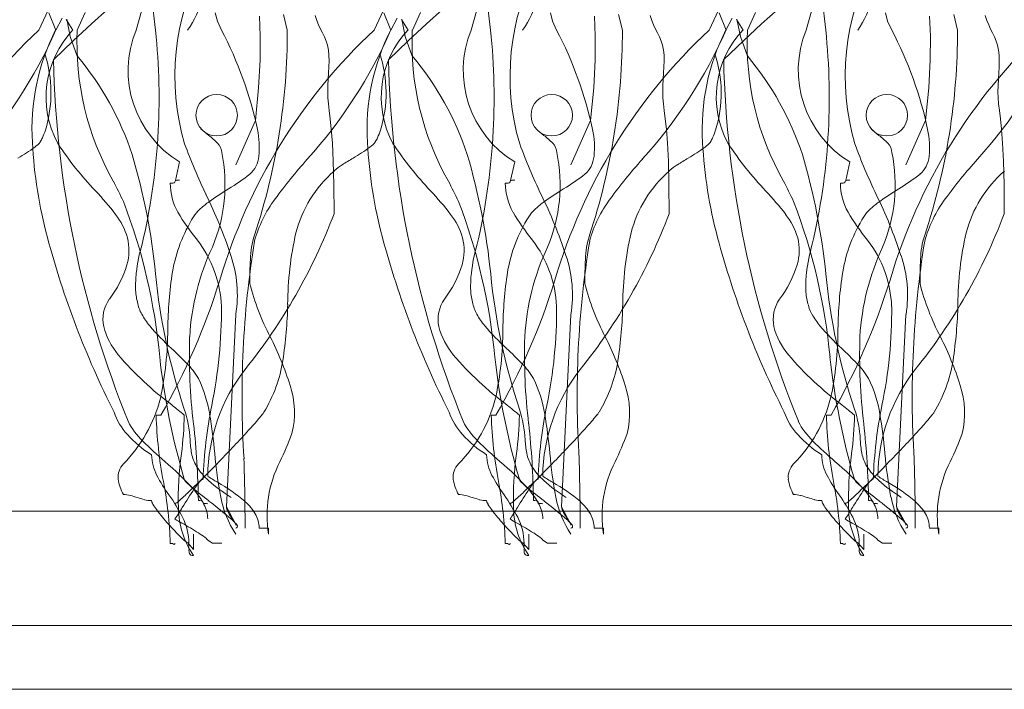
# Model space of a CAD drawing. Units: millimetres. Extents: x -124 to 120, y -8 to 128.
# Drawn here: x -22 to -8, y 42 to 51 of the extents above; entities that cross this region are included whole.
import ezdxf

# ---------------------------------------------------------------- set-up
doc = ezdxf.new("R2010")
doc.units = ezdxf.units.MM
for name, color, linetype, lineweight in [('A-DETL-____-THIN', 151, 'Continuous', 13), ('A-DETL-GENF-OTLN', 92, 'Continuous', 13), ('G-XREF-____-OTLN', 8, 'Continuous', 13)]:
    doc.layers.add(name, color=color, linetype=linetype, lineweight=lineweight)

# ---------------------------------------------------------------- blocks, each defined once
blk = doc.blocks.new('Entry carpet duratap 17mm - WideRIB Indoor and Outdoor Carpet glued down-1302375-adv_ec_dur')
at = {"layer": 'A-DETL-GENF-OTLN'}
for p, q in [((118.105, 1.611), (0, 1.611)), ((0, 0), (118.105, 0)), ((0, 0), (117.504, 0))]:
    blk.add_line(p, q, dxfattribs=at)
at = {"layer": 'G-XREF-____-OTLN'}
for p, q in [((36.061, 7.109), (35.784, 6.485)), ((40.783, 7.109), (40.506, 6.485)), ((45.504, 7.109), (45.227, 6.485)), ((34.728, 2.961), (34.663, 2.961)), ((39.45, 2.961), (39.384, 2.961)), ((44.172, 2.961), (44.106, 2.961)), ((35.058, 2.059), (35.066, 2.041)), ((39.78, 2.059), (39.788, 2.041)), ((44.502, 2.059), (44.509, 2.041)), ((34.597, 1.758), (34.602, 1.737)), ((35.314, 1.751), (35.322, 1.737)), ((39.318, 1.758), (39.323, 1.737)), ((40.036, 1.751), (40.044, 1.737)), ((44.04, 1.758), (44.045, 1.737)), ((44.757, 1.751), (44.765, 1.737))]:
    blk.add_line(p, q, dxfattribs=at)
at = {"layer": 'G-XREF-____-OTLN', "flags": 128}
for points in [[(33.249, 8.383), (33.151, 8.625)], [(33.011, 8.383), (33.175, 8.731)], [(33.247, 8.383), (33.337, 8.552)], [(33.49, 8.383), (33.395, 8.53)], [(33.215, 7.961), (33.494, 8.233), (33.749, 8.469), (33.98, 8.675)], [(33.55, 8.017), (33.451, 8.291), (33.403, 8.535)], [(33.55, 8.383), (33.663, 8.629)], [(34.379, 8.383), (34.529, 8.919)], [(34.653, 8.383), (34.601, 8.825)], [(35.583, 8.383), (35.526, 8.506), (35.495, 8.624)], [(37.169, 5.797), (37.166, 6.209), (37.157, 6.537), (37.145, 6.791), (37.13, 6.987), (37.115, 7.135), (37.1, 7.249), (37.089, 7.342), (37.081, 7.426), (37.079, 7.512), (37.081, 7.6), (37.086, 7.689), (37.091, 7.778), (37.096, 7.865), (37.098, 7.949), (37.097, 8.028), (37.089, 8.101), (37.075, 8.168), (37.056, 8.228), (37.032, 8.286), (37.005, 8.341), (36.977, 8.397), (36.949, 8.455), (36.924, 8.518), (36.902, 8.587)], [(37.971, 8.383), (37.872, 8.625)], [(37.733, 8.383), (37.897, 8.731)], [(37.968, 8.383), (38.059, 8.552)], [(38.212, 8.383), (38.117, 8.53)], [(37.936, 7.961), (38.215, 8.233), (38.47, 8.469), (38.702, 8.675)], [(38.271, 8.017), (38.173, 8.291), (38.125, 8.535)], [(38.272, 8.383), (38.385, 8.629)], [(39.101, 8.383), (39.251, 8.919)], [(39.375, 8.383), (39.322, 8.825)], [(40.304, 8.383), (40.248, 8.506), (40.217, 8.624)], [(41.891, 5.797), (41.888, 6.209), (41.879, 6.537), (41.867, 6.791), (41.852, 6.987), (41.836, 7.135), (41.822, 7.249), (41.81, 7.342), (41.803, 7.426), (41.801, 7.512), (41.803, 7.6), (41.807, 7.689), (41.813, 7.778), (41.817, 7.865), (41.82, 7.949), (41.818, 8.028), (41.811, 8.101), (41.797, 8.168), (41.777, 8.228), (41.753, 8.286), (41.726, 8.341), (41.699, 8.397), (41.671, 8.455), (41.646, 8.518), (41.623, 8.587)], [(42.693, 8.383), (42.594, 8.625)], [(42.454, 8.383), (42.618, 8.731)], [(42.69, 8.383), (42.78, 8.552)], [(42.933, 8.383), (42.838, 8.53)], [(42.658, 7.961), (42.937, 8.233), (43.192, 8.469), (43.424, 8.675)], [(42.993, 8.017), (42.894, 8.291), (42.846, 8.535)], [(42.994, 8.383), (43.106, 8.629)], [(43.822, 8.383), (43.973, 8.919)], [(44.096, 8.383), (44.044, 8.825)], [(45.026, 8.383), (44.969, 8.506), (44.938, 8.624)], [(46.613, 5.797), (46.609, 6.209), (46.601, 6.537), (46.588, 6.791), (46.573, 6.987), (46.558, 7.135), (46.544, 7.249), (46.532, 7.342), (46.524, 7.426), (46.522, 7.512), (46.524, 7.6), (46.529, 7.689), (46.534, 7.778), (46.539, 7.865), (46.541, 7.949), (46.54, 8.028), (46.533, 8.101), (46.519, 8.168), (46.499, 8.228), (46.475, 8.286), (46.448, 8.341), (46.42, 8.397), (46.393, 8.455), (46.367, 8.518), (46.345, 8.587)], [(36.061, 7.109), (36.106, 7.571), (36.127, 7.964), (36.128, 8.296), (36.117, 8.577)], [(40.783, 7.109), (40.828, 7.571), (40.848, 7.964), (40.85, 8.296), (40.838, 8.577)], [(45.504, 7.109), (45.55, 7.571), (45.57, 7.964), (45.571, 8.296), (45.56, 8.577)], [(36.51, 8.383), (36.456, 8.601)], [(41.231, 8.383), (41.178, 8.601)], [(45.953, 8.383), (45.9, 8.601)], [(34.926, 6.248), (34.935, 6.263), (34.992, 6.528)], [(39.648, 6.248), (39.656, 6.263), (39.714, 6.528)], [(44.37, 6.248), (44.378, 6.263), (44.436, 6.528)], [(35.784, 4.379), (35.652, 1.672), (35.78, 1.43), (35.784, 1.414)], [(40.506, 4.379), (40.374, 1.672), (40.502, 1.43), (40.506, 1.414)], [(45.227, 4.379), (45.095, 1.672), (45.223, 1.43), (45.227, 1.414)], [(35.301, 2.049), (35.313, 2.056), (35.322, 2.059)], [(40.022, 2.049), (40.034, 2.056), (40.044, 2.059)], [(44.744, 2.049), (44.756, 2.056), (44.765, 2.059)], [(35.19, 1.286), (35.19, 1.071), (35.108, 1.162), (35.117, 1.158), (35.124, 1.114), (35.124, 1.157), (35.117, 1.158), (35.124, 1.114), (35.124, 1.157)], [(36.246, 1.286), (36.246, 1.372), (36.114, 1.372)], [(39.912, 1.286), (39.912, 1.071), (39.829, 1.162), (39.839, 1.158), (39.846, 1.114), (39.846, 1.157), (39.839, 1.158), (39.846, 1.114), (39.846, 1.157)], [(40.967, 1.286), (40.967, 1.372), (40.836, 1.372)], [(44.634, 1.286), (44.634, 1.071), (44.551, 1.162), (44.56, 1.158), (44.568, 1.114), (44.568, 1.157), (44.56, 1.158), (44.568, 1.114), (44.568, 1.157)], [(45.689, 1.286), (45.689, 1.372), (45.557, 1.372)], [(35.586, 1.157), (35.454, 1.157), (35.388, 1.2), (35.378, 1.216)], [(40.308, 1.157), (40.176, 1.157), (40.11, 1.2), (40.1, 1.216)], [(45.029, 1.157), (44.898, 1.157), (44.831, 1.2), (44.822, 1.216)]]:
    blk.add_lwpolyline(points, dxfattribs=at)
at = {"layer": 'G-XREF-____-OTLN'}
for centre in [(35.515, 7.183), (40.236, 7.183), (44.958, 7.183)]:
    blk.add_circle(centre, 0.292, dxfattribs=at)
for centre, radius, start, end in [((38.299, 7.731), 3.373, 151.8903, 196.3473), ((34.069, 9.121), 1.272, 324.5372, 8.9943), ((43.021, 7.731), 3.373, 151.8903, 196.3473), ((38.79, 9.121), 1.272, 324.5372, 8.9943), ((47.743, 7.731), 3.373, 151.8903, 196.3473), ((43.512, 9.121), 1.272, 324.5372, 8.9943), ((38.384, 2.635), 7.868, 133.0678, 163.5566), ((27, 11.143), 6.831, 317.9122, 336.1753), ((35.986, 6.99), 3.074, 153.04, 183.562), ((35.986, 6.99), 3.074, 153.04, 183.562), ((34.478, 7.439), 1.367, 136.2843, 208.5529), ((37.468, 8.194), 3.922, 177.2272, 209.6202), ((35.771, 7.814), 1.504, 157.7642, 238.8167), ((25.639, 7.433), 9.064, 346.8294, 6.02), ((43.106, 2.635), 7.868, 133.0678, 163.5566), ((30.783, 5.854), 5.425, 11.994, 27.7837), ((30.783, 5.854), 5.425, 11.994, 27.7837), ((27.414, 8.358), 9.096, 341.6638, 0.1608), ((31.722, 11.143), 6.831, 317.9122, 336.1753), ((40.708, 6.99), 3.074, 153.04, 183.562), ((40.708, 6.99), 3.074, 153.04, 183.562), ((39.2, 7.439), 1.367, 136.2843, 208.5529), ((42.189, 8.194), 3.922, 177.2272, 209.6202), ((40.493, 7.814), 1.504, 157.7642, 238.8167), ((30.36, 7.433), 9.064, 346.8294, 6.02), ((47.827, 2.635), 7.868, 133.0678, 163.5566), ((35.504, 5.854), 5.425, 11.994, 27.7837), ((35.504, 5.854), 5.425, 11.994, 27.7837), ((32.135, 8.358), 9.096, 341.6638, 0.1608), ((36.443, 11.143), 6.831, 317.9122, 336.1753), ((45.43, 6.99), 3.074, 153.04, 183.562), ((45.43, 6.99), 3.074, 153.04, 183.562), ((43.921, 7.439), 1.367, 136.2843, 208.5529), ((46.911, 8.194), 3.922, 177.2272, 209.6202), ((45.214, 7.814), 1.504, 157.7642, 238.8167), ((35.082, 7.433), 9.064, 346.8294, 6.02), ((52.549, 2.635), 7.868, 133.0678, 163.5566), ((40.226, 5.854), 5.425, 11.994, 27.7837), ((40.226, 5.854), 5.425, 11.994, 27.7837), ((36.857, 8.358), 9.096, 341.6638, 0.1608), ((41.165, 11.143), 6.831, 317.9122, 336.1753), ((31.396, 7.498), 1.784, 342.8738, 18.0942), ((36.118, 7.498), 1.784, 342.8738, 18.0942), ((40.839, 7.498), 1.784, 342.8738, 18.0942), ((47.572, 8.279), 14.36, 181.2695, 202.1053), ((47.572, 8.279), 14.36, 181.2695, 202.1053), ((30.299, 5.294), 4.241, 18.3598, 39.9507), ((52.293, 8.279), 14.36, 181.2695, 202.1053), ((52.293, 8.279), 14.36, 181.2695, 202.1053), ((35.02, 5.294), 4.241, 18.3598, 39.9507), ((57.015, 8.279), 14.36, 181.2695, 202.1053), ((57.015, 8.279), 14.36, 181.2695, 202.1053), ((39.742, 5.294), 4.241, 18.3598, 39.9507), ((32.087, 7.307), 1.068, 335.5942, 341.7229), ((35.907, 7.605), 0.867, 224.9922, 234.4063), ((34.916, 6.73), 1.2, 354.1697, 12.0957), ((34.916, 6.73), 1.2, 354.1697, 12.0957), ((36.808, 7.307), 1.068, 335.5942, 341.7229), ((40.629, 7.605), 0.867, 224.9922, 234.4063), ((39.638, 6.73), 1.2, 354.1697, 12.0957), ((39.638, 6.73), 1.2, 354.1697, 12.0957), ((41.53, 7.307), 1.068, 335.5942, 341.7229), ((45.35, 7.605), 0.867, 224.9922, 234.4063), ((44.359, 6.73), 1.2, 354.1697, 12.0957), ((44.359, 6.73), 1.2, 354.1697, 12.0957), ((39.318, 7.123), 6.407, 182.9002, 195.005), ((39.318, 7.123), 6.407, 182.9002, 195.005), ((32.719, 7.055), 0.397, 306.1045, 321.2328), ((32.77, 6.984), 0.313, 325.5413, 337.8114), ((34.906, 6.201), 0.857, 43.4917, 54.6244), ((44.039, 7.123), 6.407, 182.9002, 195.005), ((44.039, 7.123), 6.407, 182.9002, 195.005), ((37.44, 7.055), 0.397, 306.1045, 321.2328), ((37.491, 6.984), 0.313, 325.5413, 337.8114), ((39.628, 6.201), 0.857, 43.4917, 54.6244), ((48.761, 7.123), 6.407, 182.9002, 195.005), ((48.761, 7.123), 6.407, 182.9002, 195.005), ((42.162, 7.055), 0.397, 306.1045, 321.2328), ((42.213, 6.984), 0.313, 325.5413, 337.8114), ((44.349, 6.201), 0.857, 43.4917, 54.6244), ((31.532, 8.662), 2.394, 299.5992, 306.3795), ((37.325, 9.458), 4.851, 213.4371, 223.4998), ((42.811, 9.634), 8.256, 200.2143, 205.5875), ((35.379, 6.646), 0.208, 2.8093, 44.074), ((36.254, 8.662), 2.394, 299.5992, 306.3795), ((42.047, 9.458), 4.851, 213.4371, 223.4998), ((47.532, 9.634), 8.256, 200.2143, 205.5875), ((40.1, 6.646), 0.208, 2.8093, 44.074), ((40.976, 8.662), 2.394, 299.5992, 306.3795), ((46.769, 9.458), 4.851, 213.4371, 223.4998), ((52.254, 9.634), 8.256, 200.2143, 205.5875), ((44.822, 6.646), 0.208, 2.8093, 44.074), ((25.564, 4.032), 9.137, 5.7607, 16.5148), ((33.374, 6.203), 2.258, 337.1046, 11.5831), ((35.637, 6.665), 0.477, 334.855, 353.1501), ((35.637, 6.665), 0.477, 334.855, 353.1501), ((41.843, 1.996), 6.81, 137.8783, 143.9332), ((39.689, 2.773), 4.423, 120.6077, 122.9279), ((30.285, 4.032), 9.137, 5.7607, 16.5148), ((38.096, 6.203), 2.258, 337.1046, 11.5831), ((40.358, 6.665), 0.477, 334.855, 353.1501), ((40.358, 6.665), 0.477, 334.855, 353.1501), ((46.564, 1.996), 6.81, 137.8783, 143.9332), ((44.41, 2.773), 4.423, 120.6077, 122.9279), ((35.007, 4.032), 9.137, 5.7607, 16.5148), ((42.817, 6.203), 2.258, 337.1046, 11.5831), ((45.08, 6.665), 0.477, 334.855, 353.1501), ((45.08, 6.665), 0.477, 334.855, 353.1501), ((51.286, 1.996), 6.81, 137.8783, 143.9332), ((35.796, 6.594), 0.302, 307.8887, 334.1834), ((35.796, 6.594), 0.302, 307.8887, 334.1834), ((38.308, 5.093), 1.732, 131.1062, 165.5136), ((37.686, 5.841), 0.76, 121.8929, 132.7926), ((40.518, 6.594), 0.302, 307.8887, 334.1834), ((40.518, 6.594), 0.302, 307.8887, 334.1834), ((43.03, 5.093), 1.732, 131.1062, 165.5136), ((42.407, 5.841), 0.76, 121.8929, 132.7926), ((45.239, 6.594), 0.302, 307.8887, 334.1834), ((45.239, 6.594), 0.302, 307.8887, 334.1834), ((47.752, 5.093), 1.732, 131.1062, 165.5136), ((15.51, -3.151), 20.798, 26.0103, 26.8913), ((34.911, 6.247), 0.016, 298.8795, 2.7383), ((34.959, 6.206), 0.0623, 94.6265, 113.2696), ((34.988, 5.964), 0.306, 89.1941, 96.3451), ((34.443, 8.26), 2.449, 300.3878, 308.9472), ((34.443, 8.26), 2.449, 300.3878, 308.9472), ((20.231, -3.151), 20.798, 26.0103, 26.8913), ((39.632, 6.247), 0.016, 298.8795, 2.7383), ((39.681, 6.206), 0.0623, 94.6265, 113.2696), ((39.71, 5.964), 0.306, 89.1941, 96.3451), ((39.164, 8.26), 2.449, 300.3878, 308.9472), ((39.164, 8.26), 2.449, 300.3878, 308.9472), ((24.953, -3.151), 20.798, 26.0103, 26.8913), ((44.354, 6.247), 0.016, 298.8795, 2.7383), ((44.403, 6.206), 0.0623, 94.6265, 113.2696), ((44.431, 5.964), 0.306, 89.1941, 96.3451), ((43.886, 8.26), 2.449, 300.3878, 308.9472), ((43.886, 8.26), 2.449, 300.3878, 308.9472), ((30.72, 3.204), 4.246, 37.4773, 43.365), ((34.865, 6.533), 0.306, 269.1941, 276.3451), ((35.724, 6.236), 0.864, 180.6237, 208.901), ((34.894, 6.291), 0.0623, 274.6265, 293.2696), ((37.984, 2.399), 4.399, 121.5584, 126.0728), ((37.984, 2.399), 4.399, 121.5584, 126.0728), ((35.441, 3.204), 4.246, 37.4773, 43.365), ((39.586, 6.533), 0.306, 269.1941, 276.3451), ((40.446, 6.236), 0.864, 180.6237, 208.901), ((39.615, 6.291), 0.0623, 274.6265, 293.2696), ((42.705, 2.399), 4.399, 121.5584, 126.0728), ((42.705, 2.399), 4.399, 121.5584, 126.0728), ((40.163, 3.204), 4.246, 37.4773, 43.365), ((44.308, 6.533), 0.306, 269.1941, 276.3451), ((45.167, 6.236), 0.864, 180.6237, 208.901), ((44.337, 6.291), 0.0623, 274.6265, 293.2696), ((47.427, 2.399), 4.399, 121.5584, 126.0728), ((47.427, 2.399), 4.399, 121.5584, 126.0728), ((26.41, 2.992), 8.341, 5.4179, 20.9102), ((29.249, 3.081), 6.806, 18.2381, 26.0396), ((37.779, 4.936), 1.795, 143.4103, 164.6718), ((31.131, 2.992), 8.341, 5.4179, 20.9102), ((33.971, 3.081), 6.806, 18.2381, 26.0396), ((42.5, 4.936), 1.795, 143.4103, 164.6718), ((35.853, 2.992), 8.341, 5.4179, 20.9102), ((38.692, 3.081), 6.806, 18.2381, 26.0396), ((47.222, 4.936), 1.795, 143.4103, 164.6718), ((35.635, 5.469), 0.529, 133.0526, 147.3276), ((35.635, 5.469), 0.529, 133.0526, 147.3276), ((36.136, 4.949), 1.251, 126.4469, 133.5704), ((36.136, 4.949), 1.251, 126.4469, 133.5704), ((40.357, 5.469), 0.529, 133.0526, 147.3276), ((40.357, 5.469), 0.529, 133.0526, 147.3276), ((40.858, 4.949), 1.251, 126.4469, 133.5704), ((40.858, 4.949), 1.251, 126.4469, 133.5704), ((45.079, 5.469), 0.529, 133.0526, 147.3276), ((45.079, 5.469), 0.529, 133.0526, 147.3276), ((45.58, 4.949), 1.251, 126.4469, 133.5704), ((45.58, 4.949), 1.251, 126.4469, 133.5704), ((33.302, 5.175), 0.997, 16.4704, 37.8768), ((36.981, 4.622), 2.119, 147.6967, 170.3581), ((36.981, 4.622), 2.119, 147.6967, 170.3581), ((37.457, 7.272), 2.882, 210.2861, 219.8129), ((29.663, 8.636), 8.025, 321.1821, 339.2809), ((38.024, 5.175), 0.997, 16.4704, 37.8768), ((41.703, 4.622), 2.119, 147.6967, 170.3581), ((41.703, 4.622), 2.119, 147.6967, 170.3581), ((42.179, 7.272), 2.882, 210.2861, 219.8129), ((34.385, 8.636), 8.025, 321.1821, 339.2809), ((42.745, 5.175), 0.997, 16.4704, 37.8768), ((46.425, 4.622), 2.119, 147.6967, 170.3581), ((46.425, 4.622), 2.119, 147.6967, 170.3581), ((46.9, 7.272), 2.882, 210.2861, 219.8129), ((39.106, 8.636), 8.025, 321.1821, 339.2809), ((45.332, 8.718), 12.629, 194.93, 206.8988), ((45.332, 8.718), 12.629, 194.93, 206.8988), ((33.548, 5.282), 0.731, 343.7745, 13.8939), ((33.929, 4.42), 1.655, 2.4723, 37.4474), ((37.149, 5.135), 1.159, 161.8206, 179.1157), ((41.204, 4.491), 4.689, 167.2424, 179.6307), ((50.053, 8.718), 12.629, 194.93, 206.8988), ((50.053, 8.718), 12.629, 194.93, 206.8988), ((38.27, 5.282), 0.731, 343.7745, 13.8939), ((38.65, 4.42), 1.655, 2.4723, 37.4474), ((41.871, 5.135), 1.159, 161.8206, 179.1157), ((45.926, 4.491), 4.689, 167.2424, 179.6307), ((54.775, 8.718), 12.629, 194.93, 206.8988), ((54.775, 8.718), 12.629, 194.93, 206.8988), ((42.992, 5.282), 0.731, 343.7745, 13.8939), ((43.372, 4.42), 1.655, 2.4723, 37.4474), ((46.592, 5.135), 1.159, 161.8206, 179.1157), ((50.647, 4.491), 4.689, 167.2424, 179.6307), ((36.586, 4.727), 2.216, 163.1891, 173.9725), ((38.527, 3.874), 3.398, 154.7317, 176.7892), ((49.466, 3.227), 13.594, 170.7592, 183.7053), ((41.308, 4.727), 2.216, 163.1891, 173.9725), ((43.249, 3.874), 3.398, 154.7317, 176.7892), ((54.188, 3.227), 13.594, 170.7592, 183.7053), ((46.029, 4.727), 2.216, 163.1891, 173.9725), ((47.971, 3.874), 3.398, 154.7317, 176.7892), ((58.909, 3.227), 13.594, 170.7592, 183.7053), ((34.082, 4.653), 1.724, 350.854, 18.8778), ((41.377, 4.851), 5.396, 176.8, 180.4524), ((38.804, 4.653), 1.724, 350.854, 18.8778), ((46.099, 4.851), 5.396, 176.8, 180.4524), ((43.526, 4.653), 1.724, 350.854, 18.8778), ((50.821, 4.851), 5.396, 176.8, 180.4524), ((32.722, 5.556), 1.602, 323.0915, 342.6164), ((37.443, 5.556), 1.602, 323.0915, 342.6164), ((42.165, 5.556), 1.602, 323.0915, 342.6164), ((35.969, 4.775), 1.597, 173.3628, 181.278), ((43.203, 5.77), 8.588, 185.484, 198.484), ((26.612, 7.64), 9.368, 330.0374, 342.7529), ((40.443, 4.112), 5.618, 171.1484, 179.3759), ((40.443, 4.112), 5.618, 171.1484, 179.3759), ((40.69, 4.775), 1.597, 173.3628, 181.278), ((47.925, 5.77), 8.588, 185.484, 198.484), ((31.334, 7.64), 9.368, 330.0374, 342.7529), ((45.165, 4.112), 5.618, 171.1484, 179.3759), ((45.165, 4.112), 5.618, 171.1484, 179.3759), ((45.412, 4.775), 1.597, 173.3628, 181.278), ((52.647, 5.77), 8.588, 185.484, 198.484), ((36.056, 7.64), 9.368, 330.0374, 342.7529), ((49.887, 4.112), 5.618, 171.1484, 179.3759), ((49.887, 4.112), 5.618, 171.1484, 179.3759), ((35.085, 4.745), 0.713, 180.4576, 195.767), ((39.272, 5.65), 3.395, 194.3373, 207.8242), ((39.806, 4.745), 0.713, 180.4576, 195.767), ((43.993, 5.65), 3.395, 194.3373, 207.8242), ((44.528, 4.745), 0.713, 180.4576, 195.767), ((48.715, 5.65), 3.395, 194.3373, 207.8242), ((34.407, 4.309), 0.495, 144.8453, 191.8363), ((39.129, 4.309), 0.495, 144.8453, 191.8363), ((43.851, 4.309), 0.495, 144.8453, 191.8363), ((34.948, 4.654), 0.559, 190.5845, 209.0706), ((29.035, 4.435), 6.547, 348.2274, 0.4974), ((30.358, 4.657), 6.159, 351.3653, 358.7403), ((39.669, 4.654), 0.559, 190.5845, 209.0706), ((33.757, 4.435), 6.547, 348.2274, 0.4974), ((35.079, 4.657), 6.159, 351.3653, 358.7403), ((44.391, 4.654), 0.559, 190.5845, 209.0706), ((38.479, 4.435), 6.547, 348.2274, 0.4974), ((39.801, 4.657), 6.159, 351.3653, 358.7403), ((35.384, 4.894), 1.056, 208.9709, 219.7632), ((40.105, 4.894), 1.056, 208.9709, 219.7632), ((44.827, 4.894), 1.056, 208.9709, 219.7632), ((34.888, 4.455), 0.996, 194.3409, 220.1991), ((37.276, 6.527), 3.556, 220.4936, 227.6042), ((30.214, 4.171), 4.611, 347.8282, 0.0257), ((30.214, 4.171), 4.611, 347.8282, 0.0257), ((39.61, 4.455), 0.996, 194.3409, 220.1991), ((41.997, 6.527), 3.556, 220.4936, 227.6042), ((34.936, 4.171), 4.611, 347.8282, 0.0257), ((34.936, 4.171), 4.611, 347.8282, 0.0257), ((44.331, 4.455), 0.996, 194.3409, 220.1991), ((46.719, 6.527), 3.556, 220.4936, 227.6042), ((39.658, 4.171), 4.611, 347.8282, 0.0257), ((39.658, 4.171), 4.611, 347.8282, 0.0257), ((43.105, 3.805), 7.975, 178.1393, 186.9523), ((32.054, 1.944), 4.719, 17.7054, 26.7112), ((47.827, 3.805), 7.975, 178.1393, 186.9523), ((36.775, 1.944), 4.719, 17.7054, 26.7112), ((52.549, 3.805), 7.975, 178.1393, 186.9523), ((41.497, 1.944), 4.719, 17.7054, 26.7112), ((31.37, 0.151), 5.135, 43.5262, 46.905), ((36.091, 0.151), 5.135, 43.5262, 46.905), ((40.813, 0.151), 5.135, 43.5262, 46.905), ((37.568, 6.73), 4.511, 220.3021, 233.5199), ((44.692, 4.889), 10.041, 186.3407, 196.3685), ((42.289, 6.73), 4.511, 220.3021, 233.5199), ((49.414, 4.889), 10.041, 186.3407, 196.3685), ((47.011, 6.73), 4.511, 220.3021, 233.5199), ((54.135, 4.889), 10.041, 186.3407, 196.3685), ((34.242, 2.862), 1.187, 31.2235, 44.1293), ((34.49, 4.037), 1.981, 328.5581, 351.1361), ((38.963, 2.862), 1.187, 31.2235, 44.1293), ((39.212, 4.037), 1.981, 328.5581, 351.1361), ((43.685, 2.862), 1.187, 31.2235, 44.1293), ((43.933, 4.037), 1.981, 328.5581, 351.1361), ((33.596, 2.672), 1.846, 9.5128, 25.8605), ((37.871, 2.075), 2.483, 141.9402, 179.3817), ((38.317, 2.672), 1.846, 9.5128, 25.8605), ((42.592, 2.075), 2.483, 141.9402, 179.3817), ((43.039, 2.672), 1.846, 9.5128, 25.8605), ((47.314, 2.075), 2.483, 141.9402, 179.3817), ((35.386, 2.994), 1.225, 346.2595, 18.296), ((40.108, 2.994), 1.225, 346.2595, 18.296), ((44.829, 2.994), 1.225, 346.2595, 18.296), ((32.745, 3.703), 2.04, 315.5205, 345.689), ((32.745, 3.703), 2.04, 315.5205, 345.689), ((37.467, 3.703), 2.04, 315.5205, 345.689), ((37.467, 3.703), 2.04, 315.5205, 345.689), ((42.188, 3.703), 2.04, 315.5205, 345.689), ((42.188, 3.703), 2.04, 315.5205, 345.689), ((27.118, -6.593), 12.423, 50.2696, 51.2976), ((41.711, 1.832), 6.392, 168.5645, 177.9616), ((31.84, -6.593), 12.423, 50.2696, 51.2976), ((46.432, 1.832), 6.392, 168.5645, 177.9616), ((36.561, -6.593), 12.423, 50.2696, 51.2976), ((51.154, 1.832), 6.392, 168.5645, 177.9616), ((34.893, 3.282), 0.87, 198.6523, 223.1642), ((34.893, 3.282), 0.87, 198.6523, 223.1642), ((40.547, 3.128), 5.887, 181.6233, 190.7911), ((29.978, 3.07), 5.082, 352.6471, 358.7788), ((33.474, 2.526), 1.668, 3.0402, 18.22), ((28.887, 1.845), 6.626, 5.0049, 9.833), ((34.968, 3.883), 1.499, 319.622, 322.409), ((35.963, 3.125), 0.249, 320.8812, 330.8313), ((39.615, 3.282), 0.87, 198.6523, 223.1642), ((39.615, 3.282), 0.87, 198.6523, 223.1642), ((45.269, 3.128), 5.887, 181.6233, 190.7911), ((34.699, 3.07), 5.082, 352.6471, 358.7788), ((38.196, 2.526), 1.668, 3.0402, 18.22), ((33.608, 1.845), 6.626, 5.0049, 9.833), ((39.689, 3.883), 1.499, 319.622, 322.409), ((40.684, 3.125), 0.249, 320.8812, 330.8313), ((44.336, 3.282), 0.87, 198.6523, 223.1642), ((44.336, 3.282), 0.87, 198.6523, 223.1642), ((49.99, 3.128), 5.887, 181.6233, 190.7911), ((39.421, 3.07), 5.082, 352.6471, 358.7788), ((42.918, 2.526), 1.668, 3.0402, 18.22), ((38.33, 1.845), 6.626, 5.0049, 9.833), ((44.411, 3.883), 1.499, 319.622, 322.409), ((45.406, 3.125), 0.249, 320.8812, 330.8313), ((35.192, 3.349), 1.04, 207.1199, 226.3206), ((35.192, 3.349), 1.04, 207.1199, 226.3206), ((23.877, 1.592), 11.381, 0.8353, 6.2944), ((31.728, 6.637), 5.751, 317.4616, 319.6333), ((39.914, 3.349), 1.04, 207.1199, 226.3206), ((39.914, 3.349), 1.04, 207.1199, 226.3206), ((28.599, 1.592), 11.381, 0.8353, 6.2944), ((36.449, 6.637), 5.751, 317.4616, 319.6333), ((44.635, 3.349), 1.04, 207.1199, 226.3206), ((44.635, 3.349), 1.04, 207.1199, 226.3206), ((33.32, 1.592), 11.381, 0.8353, 6.2944), ((41.171, 6.637), 5.751, 317.4616, 319.6333), ((35.491, 3.808), 1.666, 222.2778, 237.5208), ((35.491, 3.808), 1.666, 222.2778, 237.5208), ((21.95, 15.558), 18.987, 315.7604, 317.5736), ((32.292, 4.279), 4.564, 334.3682, 339.8078), ((40.213, 3.808), 1.666, 222.2778, 237.5208), ((40.213, 3.808), 1.666, 222.2778, 237.5208), ((26.672, 15.558), 18.987, 315.7604, 317.5736), ((37.014, 4.279), 4.564, 334.3682, 339.8078), ((44.935, 3.808), 1.666, 222.2778, 237.5208), ((44.935, 3.808), 1.666, 222.2778, 237.5208), ((31.394, 15.558), 18.987, 315.7604, 317.5736), ((41.736, 4.279), 4.564, 334.3682, 339.8078), ((38.389, 6.495), 5.525, 224.8737, 229.2454), ((38.389, 6.495), 5.525, 224.8737, 229.2454), ((36.62, 2.692), 1.483, 183.0154, 190.4028), ((43.111, 6.495), 5.525, 224.8737, 229.2454), ((43.111, 6.495), 5.525, 224.8737, 229.2454), ((41.342, 2.692), 1.483, 183.0154, 190.4028), ((47.832, 6.495), 5.525, 224.8737, 229.2454), ((47.832, 6.495), 5.525, 224.8737, 229.2454), ((46.064, 2.692), 1.483, 183.0154, 190.4028), ((35.258, 2.42), 0.661, 181.5338, 207.7454), ((35.258, 2.42), 0.661, 181.5338, 207.7454), ((39.673, 1.781), 4.699, 172.193, 181.5662), ((35.755, 2.546), 0.606, 191.586, 210.2997), ((41.018, 2.877), 5.549, 184.6851, 191.1136), ((39.979, 2.42), 0.661, 181.5338, 207.7454), ((39.979, 2.42), 0.661, 181.5338, 207.7454), ((44.395, 1.781), 4.699, 172.193, 181.5662), ((40.477, 2.546), 0.606, 191.586, 210.2997), ((45.74, 2.877), 5.549, 184.6851, 191.1136), ((44.701, 2.42), 0.661, 181.5338, 207.7454), ((44.701, 2.42), 0.661, 181.5338, 207.7454), ((49.116, 1.781), 4.699, 172.193, 181.5662), ((45.199, 2.546), 0.606, 191.586, 210.2997), ((50.461, 2.877), 5.549, 184.6851, 191.1136), ((34.385, 2.09), 0.26, 134.9981, 186.8525), ((34.385, 2.09), 0.26, 134.9981, 186.8525), ((32.204, -0.765), 4.013, 41.7696, 50.0198), ((32.204, -0.765), 4.013, 41.7696, 50.0198), ((23.835, 13.602), 16.272, 314.0109, 316.0655), ((35.998, 2.714), 0.9, 211.7272, 228.4501), ((-4.363, 1.197), 40.279, 0.2481, 1.6385), ((37.871, 1.551), 1.647, 152.7604, 189.2632), ((39.106, 2.09), 0.26, 134.9981, 186.8525), ((39.106, 2.09), 0.26, 134.9981, 186.8525), ((36.926, -0.765), 4.013, 41.7696, 50.0198), ((36.926, -0.765), 4.013, 41.7696, 50.0198), ((28.557, 13.602), 16.272, 314.0109, 316.0655), ((40.72, 2.714), 0.9, 211.7272, 228.4501), ((0.359, 1.197), 40.279, 0.2481, 1.6385), ((42.593, 1.551), 1.647, 152.7604, 189.2632), ((43.828, 2.09), 0.26, 134.9981, 186.8525), ((43.828, 2.09), 0.26, 134.9981, 186.8525), ((41.647, -0.765), 4.013, 41.7696, 50.0198), ((41.647, -0.765), 4.013, 41.7696, 50.0198), ((33.278, 13.602), 16.272, 314.0109, 316.0655), ((45.442, 2.714), 0.9, 211.7272, 228.4501), ((5.08, 1.197), 40.279, 0.2481, 1.6385), ((47.315, 1.551), 1.647, 152.7604, 189.2632), ((36.712, 3.188), 2.306, 207.7946, 215.8187), ((36.712, 3.188), 2.306, 207.7946, 215.8187), ((38.056, 6.259), 4.94, 237.3042, 239.1794), ((41.434, 3.188), 2.306, 207.7946, 215.8187), ((41.434, 3.188), 2.306, 207.7946, 215.8187), ((42.778, 6.259), 4.94, 237.3042, 239.1794), ((46.155, 3.188), 2.306, 207.7946, 215.8187), ((46.155, 3.188), 2.306, 207.7946, 215.8187), ((47.5, 6.259), 4.94, 237.3042, 239.1794), ((34.748, 2.154), 0.629, 188.6592, 209.4903), ((34.748, 2.154), 0.629, 188.6592, 209.4903), ((29.391, 0.991), 5.472, 1.7349, 10.9013), ((35.235, 2.16), 0.207, 215.1792, 224.5147), ((35.788, 2.702), 0.981, 224.4204, 230.5735), ((39.758, 7.476), 7.19, 230.2966, 232.7437), ((36.046, 1.356), 1.021, 139.3491, 146.1831), ((35.441, 1.877), 0.222, 129.1288, 139.5525), ((36.996, 3.826), 2.394, 228.2357, 237.7476), ((34.357, -0.076), 2.397, 49.3892, 60.8318), ((39.47, 2.154), 0.629, 188.6592, 209.4903), ((39.47, 2.154), 0.629, 188.6592, 209.4903), ((34.112, 0.991), 5.472, 1.7349, 10.9013), ((39.957, 2.16), 0.207, 215.1792, 224.5147), ((40.51, 2.702), 0.981, 224.4204, 230.5735), ((44.48, 7.476), 7.19, 230.2966, 232.7437), ((40.768, 1.356), 1.021, 139.3491, 146.1831), ((40.162, 1.877), 0.222, 129.1288, 139.5525), ((41.718, 3.826), 2.394, 228.2357, 237.7476), ((39.079, -0.076), 2.397, 49.3892, 60.8318), ((44.191, 2.154), 0.629, 188.6592, 209.4903), ((44.191, 2.154), 0.629, 188.6592, 209.4903), ((38.834, 0.991), 5.472, 1.7349, 10.9013), ((44.679, 2.16), 0.207, 215.1792, 224.5147), ((45.232, 2.702), 0.981, 224.4204, 230.5735), ((49.202, 7.476), 7.19, 230.2966, 232.7437), ((45.49, 1.356), 1.021, 139.3491, 146.1831), ((44.884, 1.877), 0.222, 129.1288, 139.5525), ((46.439, 3.826), 2.394, 228.2357, 237.7476), ((43.801, -0.076), 2.397, 49.3892, 60.8318), ((34.194, 1.425), 0.419, 75.4307, 89.1074), ((34.194, 1.425), 0.419, 75.4307, 89.1074), ((33.955, 0.497), 1.377, 71.2226, 75.5196), ((33.955, 0.497), 1.377, 71.2226, 75.5196), ((32.895, 0.432), 2.402, 27.0158, 35.8339), ((32.895, 0.432), 2.402, 27.0158, 35.8339), ((32.557, 4.553), 3.704, 311.1833, 314.2209), ((40.224, -1.484), 6.072, 145.8592, 148.7881), ((34.428, 1.237), 1.021, 27.2592, 41.1045), ((34.428, 1.237), 1.021, 27.2592, 41.1045), ((36.963, 2.066), 1.414, 190.5348, 213.4777), ((38.916, 1.425), 0.419, 75.4307, 89.1074), ((38.916, 1.425), 0.419, 75.4307, 89.1074), ((38.677, 0.497), 1.377, 71.2226, 75.5196), ((38.677, 0.497), 1.377, 71.2226, 75.5196), ((37.616, 0.432), 2.402, 27.0158, 35.8339), ((37.616, 0.432), 2.402, 27.0158, 35.8339), ((37.279, 4.553), 3.704, 311.1833, 314.2209), ((44.945, -1.484), 6.072, 145.8592, 148.7881), ((39.149, 1.237), 1.021, 27.2592, 41.1045), ((39.149, 1.237), 1.021, 27.2592, 41.1045), ((41.685, 2.066), 1.414, 190.5348, 213.4777), ((43.638, 1.425), 0.419, 75.4307, 89.1074), ((43.638, 1.425), 0.419, 75.4307, 89.1074), ((43.399, 0.497), 1.377, 71.2226, 75.5196), ((43.399, 0.497), 1.377, 71.2226, 75.5196), ((42.338, 0.432), 2.402, 27.0158, 35.8339), ((42.338, 0.432), 2.402, 27.0158, 35.8339), ((42.001, 4.553), 3.704, 311.1833, 314.2209), ((49.667, -1.484), 6.072, 145.8592, 148.7881), ((43.871, 1.237), 1.021, 27.2592, 41.1045), ((43.871, 1.237), 1.021, 27.2592, 41.1045), ((46.407, 2.066), 1.414, 190.5348, 213.4777), ((34.842, 3.105), 1.377, 251.2226, 255.5196), ((34.842, 3.105), 1.377, 251.2226, 255.5196), ((34.603, 2.177), 0.419, 255.4307, 269.1074), ((34.603, 2.177), 0.419, 255.4307, 269.1074), ((34.826, 1.831), 0.243, 202.6085, 210.4188), ((34.826, 1.831), 0.243, 202.6085, 210.4188), ((35.35, 2.139), 0.851, 210.4923, 216.9523), ((35.35, 2.139), 0.851, 210.4923, 216.9523), ((34.832, 1.919), 0.225, 294.8194, 301.844), ((34.543, 2.281), 0.687, 306.4595, 311.3812), ((35.261, 1.452), 0.306, 83.6549, 90.8059), ((35.289, 1.694), 0.0623, 66.7304, 85.3735), ((35.338, 1.736), 0.016, 177.2617, 241.1205), ((35.355, 1.779), 0.0623, 246.7304, 265.3735), ((34.92, 1.489), 0.469, 1.447, 27.4658), ((34.92, 1.489), 0.469, 1.447, 27.4658), ((35.384, 2.021), 0.306, 263.6549, 270.8059), ((32.346, -2.353), 5.12, 48.6841, 53.3057), ((35.776, 1.675), 0.124, 181.375, 200.2495), ((35.444, 1.209), 0.714, 30.5372, 48.4151), ((39.564, 3.105), 1.377, 251.2226, 255.5196), ((39.564, 3.105), 1.377, 251.2226, 255.5196), ((39.325, 2.177), 0.419, 255.4307, 269.1074), ((39.325, 2.177), 0.419, 255.4307, 269.1074), ((39.548, 1.831), 0.243, 202.6085, 210.4188), ((39.548, 1.831), 0.243, 202.6085, 210.4188), ((40.071, 2.139), 0.851, 210.4923, 216.9523), ((40.071, 2.139), 0.851, 210.4923, 216.9523), ((39.554, 1.919), 0.225, 294.8194, 301.844), ((39.264, 2.281), 0.687, 306.4595, 311.3812), ((39.982, 1.452), 0.306, 83.6549, 90.8059), ((40.011, 1.694), 0.0623, 66.7304, 85.3735), ((40.06, 1.736), 0.016, 177.2617, 241.1205), ((40.077, 1.779), 0.0623, 246.7304, 265.3735), ((39.641, 1.489), 0.469, 1.447, 27.4658), ((39.641, 1.489), 0.469, 1.447, 27.4658), ((40.106, 2.021), 0.306, 263.6549, 270.8059), ((37.068, -2.353), 5.12, 48.6841, 53.3057), ((40.498, 1.675), 0.124, 181.375, 200.2495), ((40.165, 1.209), 0.714, 30.5372, 48.4151), ((44.285, 3.105), 1.377, 251.2226, 255.5196), ((44.285, 3.105), 1.377, 251.2226, 255.5196), ((44.046, 2.177), 0.419, 255.4307, 269.1074), ((44.046, 2.177), 0.419, 255.4307, 269.1074), ((44.269, 1.831), 0.243, 202.6085, 210.4188), ((44.269, 1.831), 0.243, 202.6085, 210.4188), ((44.793, 2.139), 0.851, 210.4923, 216.9523), ((44.793, 2.139), 0.851, 210.4923, 216.9523), ((44.275, 1.919), 0.225, 294.8194, 301.844), ((43.986, 2.281), 0.687, 306.4595, 311.3812), ((44.704, 1.452), 0.306, 83.6549, 90.8059), ((44.733, 1.694), 0.0623, 66.7304, 85.3735), ((44.781, 1.736), 0.016, 177.2617, 241.1205), ((44.798, 1.779), 0.0623, 246.7304, 265.3735), ((44.363, 1.489), 0.469, 1.447, 27.4658), ((44.363, 1.489), 0.469, 1.447, 27.4658), ((44.827, 2.021), 0.306, 263.6549, 270.8059), ((41.789, -2.353), 5.12, 48.6841, 53.3057), ((45.22, 1.675), 0.124, 181.375, 200.2495), ((44.887, 1.209), 0.714, 30.5372, 48.4151), ((36.965, 3.337), 2.861, 216.6782, 221.9266), ((36.965, 3.337), 2.861, 216.6782, 221.9266), ((33.344, 2.633), 1.946, 324.4035, 330.0845), ((36.169, 1.667), 1.193, 180.7132, 214.8868), ((35.928, 1.728), 0.284, 199.6844, 209.252), ((36.507, 2.062), 0.953, 209.7319, 215.8834), ((35.702, 1.366), 0.412, 0.7563, 30.0082), ((41.686, 3.337), 2.861, 216.6782, 221.9266), ((41.686, 3.337), 2.861, 216.6782, 221.9266), ((38.066, 2.633), 1.946, 324.4035, 330.0845), ((40.891, 1.667), 1.193, 180.7132, 214.8868), ((40.649, 1.728), 0.284, 199.6844, 209.252), ((41.229, 2.062), 0.953, 209.7319, 215.8834), ((40.423, 1.366), 0.412, 0.7563, 30.0082), ((46.408, 3.337), 2.861, 216.6782, 221.9266), ((46.408, 3.337), 2.861, 216.6782, 221.9266), ((42.787, 2.633), 1.946, 324.4035, 330.0845), ((45.612, 1.667), 1.193, 180.7132, 214.8868), ((45.371, 1.728), 0.284, 199.6844, 209.252), ((45.95, 2.062), 0.953, 209.7319, 215.8834), ((45.145, 1.366), 0.412, 0.7563, 30.0082), ((37.037, 3.35), 2.923, 221.1667, 226.2273), ((37.037, 3.35), 2.923, 221.1667, 226.2273), ((36.114, 3.397), 2.238, 237.9417, 240.9062), ((31.68, -4.436), 6.764, 58.0452, 60.3452), ((34.268, 1.142), 0.857, 0.9849, 26.4171), ((34.268, 1.142), 0.857, 0.9849, 26.4171), ((35.187, 0.894), 0.806, 42.9613, 47.9772), ((35.031, 0.997), 0.867, 31.5881, 35.7089), ((35.63, 1.366), 0.163, 23.2633, 31.4447), ((35.632, 1.302), 0.202, 30.5435, 44.2737), ((35.785, 1.395), 0.0234, 267.6428, 25.7957), ((41.758, 3.35), 2.923, 221.1667, 226.2273), ((41.758, 3.35), 2.923, 221.1667, 226.2273), ((40.836, 3.397), 2.238, 237.9417, 240.9062), ((36.401, -4.436), 6.764, 58.0452, 60.3452), ((38.989, 1.142), 0.857, 0.9849, 26.4171), ((38.989, 1.142), 0.857, 0.9849, 26.4171), ((39.909, 0.894), 0.806, 42.9613, 47.9772), ((39.752, 0.997), 0.867, 31.5881, 35.7089), ((40.352, 1.366), 0.163, 23.2633, 31.4447), ((40.354, 1.302), 0.202, 30.5435, 44.2737), ((40.507, 1.395), 0.0234, 267.6428, 25.7957), ((46.48, 3.35), 2.923, 221.1667, 226.2273), ((46.48, 3.35), 2.923, 221.1667, 226.2273), ((45.558, 3.397), 2.238, 237.9417, 240.9062), ((41.123, -4.436), 6.764, 58.0452, 60.3452), ((43.711, 1.142), 0.857, 0.9849, 26.4171), ((43.711, 1.142), 0.857, 0.9849, 26.4171), ((44.63, 0.894), 0.806, 42.9613, 47.9772), ((44.474, 0.997), 0.867, 31.5881, 35.7089), ((45.073, 1.366), 0.163, 23.2633, 31.4447), ((45.075, 1.302), 0.202, 30.5435, 44.2737), ((45.228, 1.395), 0.0234, 267.6428, 25.7957), ((34.637, 0.293), 1.186, 52.974, 58.351), ((39.359, 0.293), 1.186, 52.974, 58.351), ((44.08, 0.293), 1.186, 52.974, 58.351), ((34.862, 1.051), 0.105, 57.9024, 90.9245), ((34.914, 1.153), 0.0129, 288.5582, 17.2059), ((35.587, 1.829), 0.823, 225.8894, 232.2235), ((35.587, 1.829), 0.823, 225.8894, 232.2235), ((35.208, 1.34), 0.204, 232.177, 240.5554), ((35.208, 1.34), 0.204, 232.177, 240.5554), ((35.212, 1.053), 0.233, 44.4403, 53.2988), ((39.584, 1.051), 0.105, 57.9024, 90.9245), ((39.636, 1.153), 0.0129, 288.5582, 17.2059), ((40.308, 1.829), 0.823, 225.8894, 232.2235), ((40.308, 1.829), 0.823, 225.8894, 232.2235), ((39.929, 1.34), 0.204, 232.177, 240.5554), ((39.929, 1.34), 0.204, 232.177, 240.5554), ((39.933, 1.053), 0.233, 44.4403, 53.2988), ((44.305, 1.051), 0.105, 57.9024, 90.9245), ((44.357, 1.153), 0.0129, 288.5582, 17.2059), ((45.03, 1.829), 0.823, 225.8894, 232.2235), ((45.03, 1.829), 0.823, 225.8894, 232.2235), ((44.651, 1.34), 0.204, 232.177, 240.5554), ((44.651, 1.34), 0.204, 232.177, 240.5554), ((44.655, 1.053), 0.233, 44.4403, 53.2988), ((35.435, 1.065), 0.311, 178.9606, 184.7839), ((35.203, 1.045), 0.0773, 184.1064, 205.2895), ((35.172, 1.032), 0.0448, 207.2385, 243.1375), ((35.187, 1.069), 0.084, 245.6767, 272.4197), ((40.156, 1.065), 0.311, 178.9606, 184.7839), ((39.924, 1.045), 0.0773, 184.1064, 205.2895), ((39.894, 1.032), 0.0448, 207.2385, 243.1375), ((39.908, 1.069), 0.084, 245.6767, 272.4197), ((44.878, 1.065), 0.311, 178.9606, 184.7839), ((44.646, 1.045), 0.0773, 184.1064, 205.2895), ((44.616, 1.032), 0.0448, 207.2385, 243.1375), ((44.63, 1.069), 0.084, 245.6767, 272.4197)]:
    blk.add_arc(centre, radius, start, end, dxfattribs=at)

msp = doc.modelspace()

# ---------------------------------------------------------------- linework, layer by layer
at = {"layer": 'A-DETL-____-THIN'}
msp.add_line((-109.0185, 41.5207), (105.9815, 41.5207), dxfattribs=at)

# ---------------------------------------------------------------- block references
at = {"layer": 'A-DETL-GENF-OTLN'}
msp.add_blockref('Entry carpet duratap 17mm - WideRIB Indoor and Outdoor Carpet glued down-1302375-adv_ec_dur', (-54.7421, 42.4186), dxfattribs=at)

doc.saveas('drawing.dxf')
